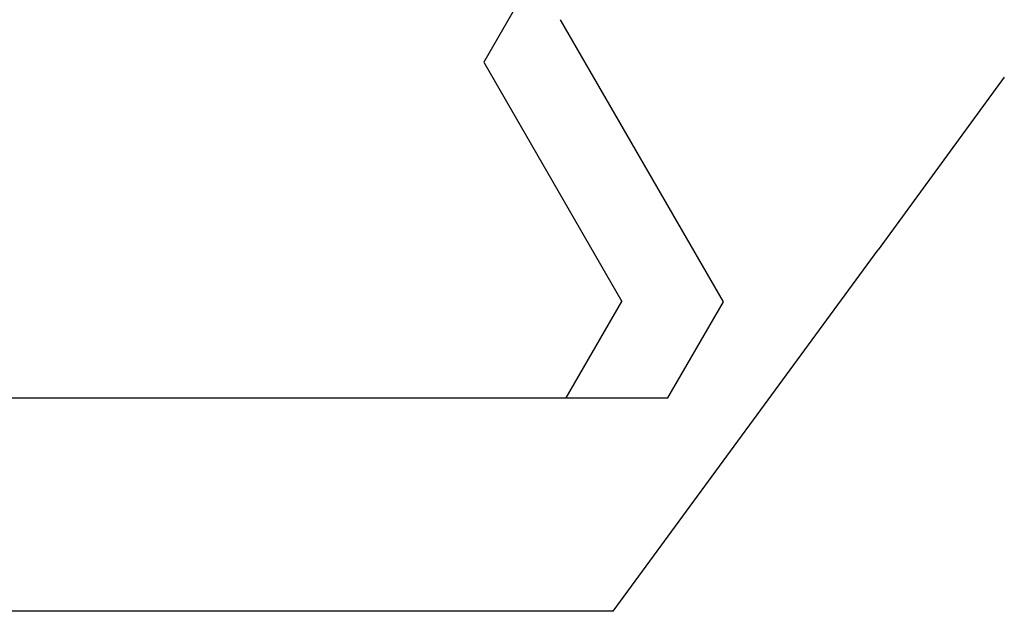
# Model space of a CAD drawing. Extents: x 0 to 60.2, y -1.2 to 81.5.
# Drawn here: x 10.9 to 11.2, y 18.6 to 18.7 of the extents above; entities that cross this region are included whole.
import ezdxf

# ---------------------------------------------------------------- set-up
doc = ezdxf.new("R2010")
doc.units = 0
doc.header["$MEASUREMENT"] = 0
doc.layers.get('0').update_dxf_attribs({"linetype": 'CONTINUOUS'})
doc.layers.add('Object', color=7, linetype='CONTINUOUS', lineweight=30)
doc.layers.add('OBJECT DETAIL', color=254, linetype='CONTINUOUS', lineweight=25)

# ---------------------------------------------------------------- blocks, each defined once
blk = doc.blocks.new('GLSTOP')
for p, q in [((-0.41836, -0.19717), (-0.4452, -0.2437)), ((-0.38909, -0.29976), (-0.4272, -0.23372)), ((-0.4452, -0.2437), (-0.41287, -0.29973)), ((-0.32336, -0.2472), (-0.35291, -0.28759)), ((-0.41488, -0.37228), (-0.35291, -0.28759)), ((-0.42588, -0.32225), (-0.41287, -0.29973)), ((-0.4021, -0.32227), (-0.38909, -0.29976)), ((-0.58987, -0.32227), (-0.40208, -0.32227)), ((-0.41488, -0.37228), (-0.62238, -0.37228))]:
    blk.add_line(p, q)
blk = doc.blocks.new('NSTLSUM')
at = {"layer": 'OBJECT DETAIL', "rotation": 180}
blk.add_blockref('GLSTOP', (1.94334, -0.00075), dxfattribs=at)

msp = doc.modelspace()

# ---------------------------------------------------------------- block references
at = {"layer": 'Object', "rotation": 180}
msp.add_blockref('NSTLSUM', (13.44105, 18.97139), dxfattribs=at)

doc.saveas('drawing.dxf')
